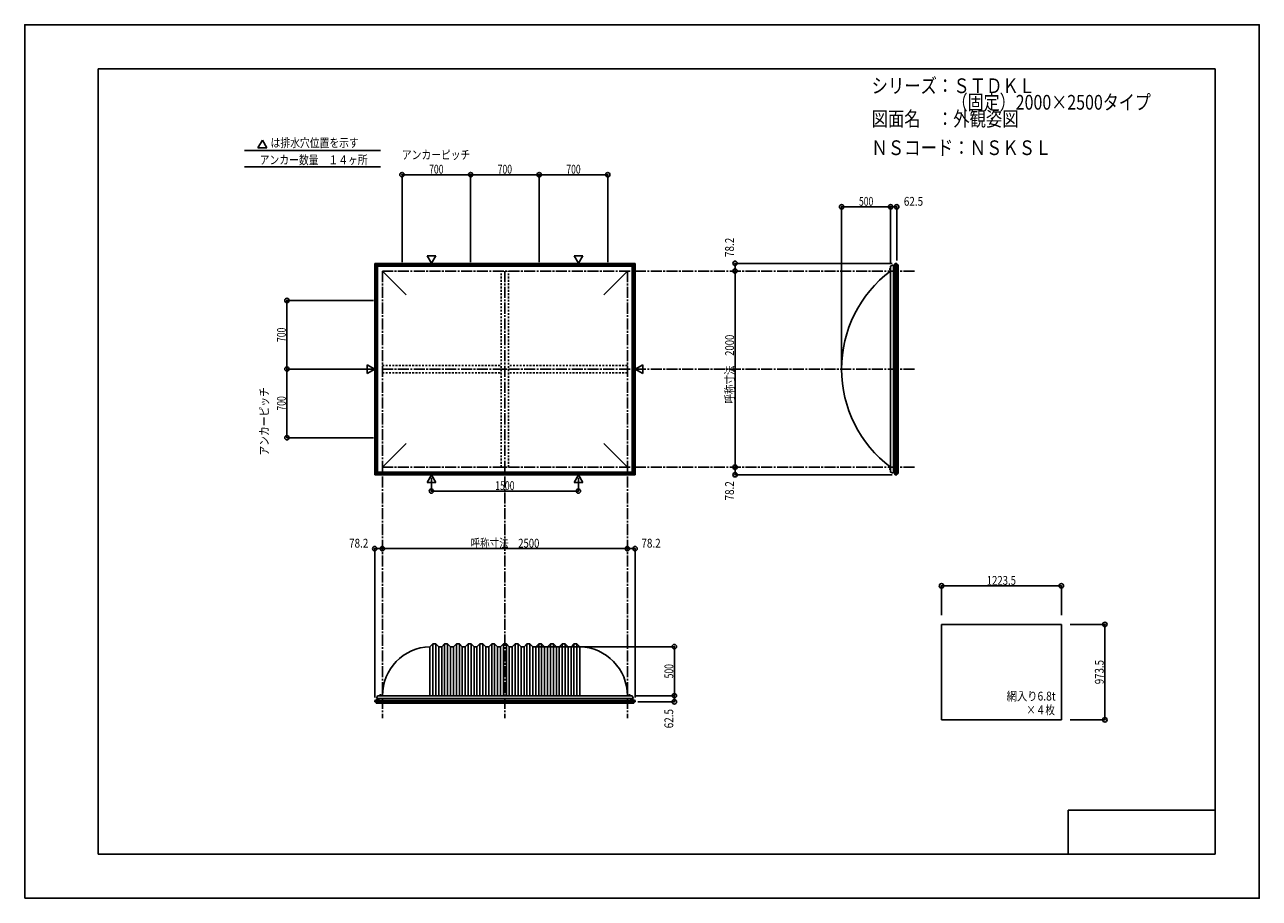
# Model space of a CAD drawing. Extents: x -210 to 210, y -148 to 148.
import ezdxf
from ezdxf.enums import TextEntityAlignment as Align

# ---------------------------------------------------------------- set-up
doc = ezdxf.new("R2010")
doc.units = 0
doc.header["$LTSCALE"] = 10
doc.header["$PDMODE"] = 32
doc.header["$PDSIZE"] = 1.5
doc.linetypes.add('DASHDOT', pattern=[0.5375, 0.375, -0.05, 0.0625, -0.05])
doc.linetypes.add('DOT', pattern=[0.1125, 0.0625, -0.05])
for name, color, linetype in [('St', 127, 'CONTINUOUS'), ('ガラス', 48, 'CONTINUOUS'), ('ボルト／ビス', 64, 'CONTINUOUS'), ('別途部材', 96, 'CONTINUOUS'), ('型材断面', 47, 'CONTINUOUS'), ('寸法', 80, 'CONTINUOUS'), ('文字', 79, 'CONTINUOUS'), ('通り芯', 15, 'CONTINUOUS')]:
    doc.layers.add(name, color=color, linetype=linetype)
doc.styles.add('TextStyle03', font='MONOTXT', dxfattribs={"height": 1, "bigfont": 'BIGFONT'})

# ---------------------------------------------------------------- blocks, each defined once
blk = doc.blocks.new('*GRP_0001')
at = {"layer": '型材断面', "linetype": 'CONTINUOUS'}
for p, q in [((-185, -133.5), (-185, 133.5)), ((195, 133.5), (-185, 133.5)), ((195, 133.5), (195, -133.5)), ((145, -133.5), (145, -118.5)), ((195, -118.5), (145, -118.5)), ((195, -133.5), (-185, -133.5))]:
    blk.add_line(p, q, dxfattribs=at)
blk = doc.blocks.new('*DIM_0002')
at = {"layer": '寸法', "color": 0, "linetype": 'BYBLOCK'}
for p in [(-37.30308, -62.95793), (10.999902, -79.624597)]:
    blk.add_line(p, (10.999902, -62.95793), dxfattribs=at)
at = {"layer": '寸法', "color": 0}
blk.add_point((10.999902, -62.95793), dxfattribs=at)
at = {"layer": '寸法', "color": 0, "linetype": 'CONTINUOUS', "style": 'TextStyle03'}
blk.add_text('500', height=3, rotation=90, dxfattribs=at).set_placement((10.65, -73.7375), (10.65, -68.8625), align=Align.FIT)
blk = doc.blocks.new('*DIM_0003')
at = {"layer": '寸法', "color": 0, "linetype": 'BYBLOCK'}
for p, q in [((32.39956, 64.756625), (31.662717, 64.756625)), ((31.662717, 64.756625), (31.662717, -1.910042)), ((32.39956, -1.910042), (31.662717, -1.910042))]:
    blk.add_line(p, q, dxfattribs=at)
at = {"layer": '寸法', "color": 0}
for p in [(31.662717, 64.756625), (31.662717, -1.910042)]:
    blk.add_point(p, dxfattribs=at)
at = {"layer": '寸法', "color": 0, "linetype": 'CONTINUOUS', "style": 'TextStyle03'}
blk.add_text('呼称寸法\u30002000', height=3, rotation=90, dxfattribs=at).set_placement((31.3, 19.68125), (31.3, 43.11875), align=Align.FIT)
blk = doc.blocks.new('*DIM_0004')
at = {"layer": '寸法', "color": 0, "linetype": 'BYBLOCK'}
for p in [(67.89685, 32.42329), (84.563517, 86.5884)]:
    blk.add_line(p, (67.89685, 86.5884), dxfattribs=at)
at = {"layer": '寸法', "color": 0}
for p in [(67.89685, 86.5884), (84.563517, 86.5884)]:
    blk.add_point(p, dxfattribs=at)
at = {"layer": '寸法', "color": 0, "linetype": 'CONTINUOUS', "style": 'TextStyle03'}
blk.add_text('500', height=3, dxfattribs=at).set_placement((73.8125, 86.95), (78.6875, 86.95), align=Align.FIT)
blk = doc.blocks.new('*DIM_0005')
at = {"layer": '寸法', "color": 0, "linetype": 'BYBLOCK'}
blk.add_line((-4.969747, -29.63158), (-88.30308, -29.63158), dxfattribs=at)
at = {"layer": '寸法', "color": 0}
for p in [(-88.30308, -29.63158), (-4.969747, -29.63158)]:
    blk.add_point(p, dxfattribs=at)
at = {"layer": '寸法', "color": 0, "linetype": 'CONTINUOUS', "style": 'TextStyle03'}
blk.add_text('呼称寸法\u30002500', height=3, dxfattribs=at).set_placement((-58.34375, -29.275), (-34.90625, -29.275), align=Align.FIT)
blk = doc.blocks.new('*DIM_0006')
at = {"layer": '寸法', "color": 0, "linetype": 'BYBLOCK'}
for p, q in [((-71.636413, -5.54017), (-71.636413, -10.057895)), ((-21.636417, -5.54017), (-21.636417, -10.057895)), ((-71.636413, -10.057895), (-21.636417, -10.057895))]:
    blk.add_line(p, q, dxfattribs=at)
at = {"layer": '寸法', "color": 0}
for p in [(-71.636413, -10.057895), (-21.636417, -10.057895)]:
    blk.add_point(p, dxfattribs=at)
at = {"layer": '寸法', "color": 0, "linetype": 'CONTINUOUS', "style": 'TextStyle03'}
blk.add_text('1500', height=3, dxfattribs=at).set_placement((-49.93125, -9.7), (-43.36875, -9.7), align=Align.FIT)
blk = doc.blocks.new('*DIM_0007')
at = {"layer": '寸法', "color": 0, "linetype": 'BYBLOCK'}
for p, q in [((84.563517, 67.42329), (84.563517, 86.5884)), ((84.563517, 86.5884), (86.6468, 86.5884)), ((86.6468, 68.36344), (86.6468, 86.5884))]:
    blk.add_line(p, q, dxfattribs=at)
at = {"layer": '寸法', "color": 0}
for p in [(84.563517, 86.5884), (86.6468, 86.5884)]:
    blk.add_point(p, dxfattribs=at)
at = {"layer": '寸法', "color": 0, "linetype": 'CONTINUOUS', "style": 'TextStyle03'}
blk.add_text('62.5', height=3, dxfattribs=at).set_placement((89.06875, 86.95), (95.63125, 86.95), align=Align.FIT)
blk = doc.blocks.new('*DIM_0008')
at = {"layer": '寸法', "color": 0, "linetype": 'BYBLOCK'}
for p in [(85.1468, 67.36344), (31.662717, 64.756625)]:
    blk.add_line(p, (31.662717, 67.36344), dxfattribs=at)
at = {"layer": '寸法', "color": 0}
for p in [(31.662717, 67.36344), (31.662717, 64.756625)]:
    blk.add_point(p, dxfattribs=at)
at = {"layer": '寸法', "color": 0, "linetype": 'CONTINUOUS', "style": 'TextStyle03'}
blk.add_text('78.2', height=3, rotation=90, dxfattribs=at).set_placement((31.275, 69.51875), (31.275, 76.08125), align=Align.FIT)
blk = doc.blocks.new('*DIM_0009')
at = {"layer": '寸法', "color": 0, "linetype": 'BYBLOCK'}
for p in [(31.662717, -1.910042), (85.1468, -4.516855)]:
    blk.add_line(p, (31.662717, -4.516855), dxfattribs=at)
at = {"layer": '寸法', "color": 0}
for p in [(31.662717, -1.910042), (31.662717, -4.516855)]:
    blk.add_point(p, dxfattribs=at)
at = {"layer": '寸法', "color": 0, "linetype": 'CONTINUOUS', "style": 'TextStyle03'}
blk.add_text('78.2', height=3, rotation=90, dxfattribs=at).set_placement((31.275, -13.25625), (31.275, -6.69375), align=Align.FIT)
blk = doc.blocks.new('*DIM_0010')
at = {"layer": '寸法', "color": 0, "linetype": 'BYBLOCK'}
for p, q in [((-2.30308, -79.624597), (10.999902, -79.624597)), ((10.999902, -79.624597), (10.999902, -81.707882)), ((-1.362935, -81.707882), (10.999902, -81.707882))]:
    blk.add_line(p, q, dxfattribs=at)
at = {"layer": '寸法', "color": 0}
for p in [(10.999902, -79.624597), (10.999902, -81.707882)]:
    blk.add_point(p, dxfattribs=at)
at = {"layer": '寸法', "color": 0, "linetype": 'CONTINUOUS', "style": 'TextStyle03'}
blk.add_text('62.5', height=3, rotation=90, dxfattribs=at).set_placement((10.625, -90.70625), (10.625, -84.14375), align=Align.FIT)
blk = doc.blocks.new('*DIM_0011')
at = {"layer": '寸法', "color": 0, "linetype": 'BYBLOCK'}
for p in [(-4.969747, -29.63158), (-2.362935, -80.207882)]:
    blk.add_line(p, (-2.362935, -29.63158), dxfattribs=at)
at = {"layer": '寸法', "color": 0}
for p in [(-4.969747, -29.63158), (-2.362935, -29.63158)]:
    blk.add_point(p, dxfattribs=at)
at = {"layer": '寸法', "color": 0, "linetype": 'CONTINUOUS', "style": 'TextStyle03'}
blk.add_text('78.2', height=3, dxfattribs=at).set_placement((-0.20625, -29.275), (6.35625, -29.275), align=Align.FIT)
blk = doc.blocks.new('*DIM_0012')
at = {"layer": '寸法', "color": 0, "linetype": 'BYBLOCK'}
for p in [(-90.909895, -80.207882), (-88.30308, -29.63158)]:
    blk.add_line(p, (-90.909895, -29.63158), dxfattribs=at)
at = {"layer": '寸法', "color": 0}
for p in [(-90.909895, -29.63158), (-88.30308, -29.63158)]:
    blk.add_point(p, dxfattribs=at)
at = {"layer": '寸法', "color": 0, "linetype": 'CONTINUOUS', "style": 'TextStyle03'}
blk.add_text('78.2', height=3, dxfattribs=at).set_placement((-99.65625, -29.275), (-93.09375, -29.275), align=Align.FIT)
blk = doc.blocks.new('*DIM_0014')
at = {"layer": '寸法', "color": 0, "linetype": 'BYBLOCK'}
for p, q in [((-91.30308, 31.423293), (-120.792158, 31.423293)), ((-120.792158, 8.08996), (-120.792158, 31.423293)), ((-91.30308, 8.08996), (-120.792158, 8.08996))]:
    blk.add_line(p, q, dxfattribs=at)
at = {"layer": '寸法', "color": 0}
for p in [(-120.792158, 31.423293), (-120.792158, 8.08996)]:
    blk.add_point(p, dxfattribs=at)
at = {"layer": '寸法', "color": 0, "linetype": 'CONTINUOUS', "style": 'TextStyle03'}
blk.add_text('700', height=3, rotation=90, dxfattribs=at).set_placement((-121.175, 17.3125), (-121.175, 22.1875), align=Align.FIT)
blk = doc.blocks.new('*DIM_0015')
at = {"layer": '寸法', "color": 0, "linetype": 'BYBLOCK'}
for p in [(-91.30308, 54.756625), (-120.792158, 31.423293)]:
    blk.add_line(p, (-120.792158, 54.756625), dxfattribs=at)
at = {"layer": '寸法', "color": 0}
blk.add_point((-120.792158, 54.756625), dxfattribs=at)
at = {"layer": '寸法', "color": 0, "linetype": 'CONTINUOUS', "style": 'TextStyle03'}
blk.add_text('700', height=3, rotation=90, dxfattribs=at).set_placement((-121.175, 40.6375), (-121.175, 45.5125), align=Align.FIT)
blk = doc.blocks.new('*DIM_0016')
at = {"layer": '寸法', "color": 0, "linetype": 'BYBLOCK'}
for p, q in [((-81.636415, 67.756625), (-81.636415, 97.504245)), ((-81.636415, 97.504245), (-58.303082, 97.504245)), ((-58.303082, 67.756625), (-58.303082, 97.504245))]:
    blk.add_line(p, q, dxfattribs=at)
at = {"layer": '寸法', "color": 0}
for p in [(-81.636415, 97.504245), (-58.303082, 97.504245)]:
    blk.add_point(p, dxfattribs=at)
at = {"layer": '寸法', "color": 0, "linetype": 'CONTINUOUS', "style": 'TextStyle03'}
blk.add_text('700', height=3, dxfattribs=at).set_placement((-72.4125, 97.875), (-67.5375, 97.875), align=Align.FIT)
blk = doc.blocks.new('*DIM_0017')
at = {"layer": '寸法', "color": 0, "linetype": 'BYBLOCK'}
for p in [(-58.303082, 97.504245), (-34.969747, 67.756625)]:
    blk.add_line(p, (-34.969747, 97.504245), dxfattribs=at)
at = {"layer": '寸法', "color": 0}
blk.add_point((-34.969747, 97.504245), dxfattribs=at)
at = {"layer": '寸法', "color": 0, "linetype": 'CONTINUOUS', "style": 'TextStyle03'}
blk.add_text('700', height=3, dxfattribs=at).set_placement((-49.0875, 97.875), (-44.2125, 97.875), align=Align.FIT)
blk = doc.blocks.new('*DIM_0018')
at = {"layer": '寸法', "color": 0, "linetype": 'BYBLOCK'}
for p in [(-34.969747, 97.504245), (-11.636415, 67.756625)]:
    blk.add_line(p, (-11.636415, 97.504245), dxfattribs=at)
at = {"layer": '寸法', "color": 0}
blk.add_point((-11.636415, 97.504245), dxfattribs=at)
at = {"layer": '寸法', "color": 0, "linetype": 'CONTINUOUS', "style": 'TextStyle03'}
blk.add_text('700', height=3, dxfattribs=at).set_placement((-25.7375, 97.875), (-20.8625, 97.875), align=Align.FIT)
blk = doc.blocks.new('*DIM_0019')
at = {"layer": '寸法', "linetype": 'CONTINUOUS'}
for p, q in [((101.878765, -52.2788), (101.878765, -42.280215)), ((101.878765, -42.280215), (142.662097, -42.280215)), ((142.662097, -52.2788), (142.662097, -42.280215))]:
    blk.add_line(p, q, dxfattribs=at)
at = {"layer": '寸法'}
for p in [(101.878765, -42.280215), (142.662097, -42.280215)]:
    blk.add_point(p, dxfattribs=at)
at = {"layer": '寸法', "linetype": 'CONTINUOUS', "style": 'TextStyle03'}
blk.add_text('1223.5', height=3, dxfattribs=at).set_placement((117.28125, -41.925), (127.21875, -41.925), align=Align.FIT)
blk = doc.blocks.new('*DIM_0020')
at = {"layer": '寸法', "linetype": 'CONTINUOUS'}
for p, q in [((145.70666, -55.373622), (157.469785, -55.373622)), ((157.469785, -87.823622), (157.469785, -55.373622)), ((145.70666, -87.823622), (157.469785, -87.823622))]:
    blk.add_line(p, q, dxfattribs=at)
at = {"layer": '寸法'}
for p in [(157.469785, -55.373622), (157.469785, -87.823622)]:
    blk.add_point(p, dxfattribs=at)
at = {"layer": '寸法', "linetype": 'CONTINUOUS', "style": 'TextStyle03'}
blk.add_text('973.5', height=3, rotation=90, dxfattribs=at).set_placement((157.075, -75.725), (157.075, -67.475), align=Align.FIT)
blk = doc.blocks.new('*GRP_0013')
at = {"layer": '別途部材', "linetype": 'CONTINUOUS'}
for p, q in [((-71.136413, -61.95793), (-72.136413, -62.95793)), ((-72.136413, -79.624597), (-72.136413, -62.95793)), ((-70.136413, -61.95793), (-71.136413, -61.95793)), ((-71.136413, -79.624597), (-71.136413, -61.95793)), ((-69.136413, -62.95793), (-70.136413, -61.95793)), ((-70.136413, -79.624597), (-70.136413, -61.95793)), ((-69.136413, -79.624597), (-69.136413, -62.95793)), ((-68.136413, -62.95793), (-69.136413, -62.95793)), ((-67.136413, -61.95793), (-68.136413, -62.95793)), ((-68.136413, -79.624597), (-68.136413, -62.95793)), ((-67.136413, -79.624597), (-67.136413, -61.95793)), ((-66.136413, -61.95793), (-67.136413, -61.95793)), ((-66.136413, -79.624597), (-66.136413, -61.95793)), ((-65.136413, -62.95793), (-66.136413, -61.95793)), ((-65.136413, -79.624597), (-65.136413, -62.95793)), ((-65.136413, -62.95793), (-64.136413, -62.95793)), ((-63.136413, -61.95793), (-64.136413, -62.95793)), ((-64.136413, -79.624597), (-64.136413, -62.95793)), ((-62.136413, -61.95793), (-63.136413, -61.95793)), ((-63.136413, -79.624597), (-63.136413, -61.95793)), ((-61.136413, -62.95793), (-62.136413, -61.95793)), ((-62.136413, -79.624597), (-62.136413, -61.95793)), ((-61.136413, -79.624597), (-61.136413, -62.95793)), ((-60.136413, -62.95793), (-61.136413, -62.95793)), ((-59.136413, -61.95793), (-60.136413, -62.95793)), ((-60.136413, -79.624597), (-60.136413, -62.95793)), ((-59.136413, -79.624597), (-59.136413, -61.95793)), ((-58.136413, -61.95793), (-59.136413, -61.95793)), ((-58.136413, -79.624597), (-58.136413, -61.95793)), ((-57.136413, -62.95793), (-58.136413, -61.95793)), ((-57.136413, -79.624597), (-57.136413, -62.95793)), ((-57.136413, -62.95793), (-56.136413, -62.95793)), ((-55.136413, -61.95793), (-56.136413, -62.95793)), ((-56.136413, -79.624597), (-56.136413, -62.95793)), ((-54.136413, -61.95793), (-55.136413, -61.95793)), ((-55.136413, -79.624597), (-55.136413, -61.95793)), ((-53.136413, -62.95793), (-54.136413, -61.95793)), ((-54.136413, -79.624597), (-54.136413, -61.95793)), ((-53.136413, -79.624597), (-53.136413, -62.95793)), ((-52.136413, -62.95793), (-53.136413, -62.95793)), ((-51.136413, -61.95793), (-52.136413, -62.95793)), ((-52.136413, -79.624597), (-52.136413, -62.95793)), ((-51.136413, -79.624597), (-51.136413, -61.95793)), ((-50.136413, -61.95793), (-51.136413, -61.95793)), ((-50.136413, -79.624597), (-50.136413, -61.95793)), ((-49.136413, -62.95793), (-50.136413, -61.95793)), ((-49.136413, -79.624597), (-49.136413, -62.95793)), ((-49.136413, -62.95793), (-48.136413, -62.95793)), ((-47.136413, -61.95793), (-48.136413, -62.95793)), ((-48.136413, -79.624597), (-48.136413, -62.95793)), ((-47.136413, -79.624597), (-47.136413, -61.95793)), ((-47.136413, -61.95793), (-46.136413, -61.95793)), ((-46.136413, -61.95793), (-47.136413, -61.95793)), ((-46.136413, -79.624597), (-46.136413, -61.95793)), ((-46.136413, -61.95793), (-45.136413, -62.95793)), ((-45.136413, -79.624597), (-45.136413, -62.95793)), ((-44.136413, -62.95793), (-45.136413, -62.95793)), ((-44.136413, -62.95793), (-43.136413, -61.95793)), ((-44.136413, -79.624597), (-44.136413, -62.95793)), ((-43.136413, -79.624597), (-43.136413, -61.95793)), ((-43.136413, -61.95793), (-42.136413, -61.95793)), ((-42.136413, -79.624597), (-42.136413, -61.95793)), ((-42.136413, -61.95793), (-41.136413, -62.95793)), ((-41.136413, -79.624597), (-41.136413, -62.95793)), ((-41.136413, -62.95793), (-40.136413, -62.95793)), ((-40.136413, -62.95793), (-39.136413, -61.95793)), ((-40.136413, -79.624597), (-40.136413, -62.95793)), ((-39.136413, -61.95793), (-38.136413, -61.95793)), ((-39.136413, -79.624597), (-39.136413, -61.95793)), ((-38.136413, -61.95793), (-37.136413, -62.95793)), ((-38.136413, -79.624597), (-38.136413, -61.95793)), ((-37.136413, -79.624597), (-37.136413, -62.95793)), ((-36.136413, -62.95793), (-37.136413, -62.95793)), ((-36.136413, -62.95793), (-35.136413, -61.95793)), ((-36.136413, -79.624597), (-36.136413, -62.95793)), ((-35.136413, -79.624597), (-35.136413, -61.95793)), ((-35.136413, -61.95793), (-34.136413, -61.95793)), ((-34.136413, -79.624597), (-34.136413, -61.95793)), ((-34.136413, -61.95793), (-33.136413, -62.95793)), ((-33.136413, -79.624597), (-33.136413, -62.95793)), ((-33.136413, -62.95793), (-32.136413, -62.95793)), ((-32.136413, -62.95793), (-31.136413, -61.95793)), ((-32.136413, -79.624597), (-32.136413, -62.95793)), ((-31.136413, -61.95793), (-30.136413, -61.95793)), ((-31.136413, -79.624597), (-31.136413, -61.95793)), ((-30.136413, -61.95793), (-29.136413, -62.95793)), ((-30.136413, -79.624597), (-30.136413, -61.95793)), ((-29.136413, -79.624597), (-29.136413, -62.95793)), ((-28.136413, -62.95793), (-29.136413, -62.95793)), ((-28.136413, -62.95793), (-27.136413, -61.95793)), ((-28.136413, -79.624597), (-28.136413, -62.95793)), ((-27.136413, -79.624597), (-27.136413, -61.95793)), ((-27.136413, -61.95793), (-26.136413, -61.95793)), ((-26.136413, -79.624597), (-26.136413, -61.95793)), ((-26.136413, -61.95793), (-25.136413, -62.95793)), ((-25.136413, -79.624597), (-25.136413, -62.95793)), ((-25.136413, -62.95793), (-24.136413, -62.95793)), ((-24.136413, -62.95793), (-23.136413, -61.95793)), ((-24.136413, -79.624597), (-24.136413, -62.95793)), ((-23.136413, -61.95793), (-22.136413, -61.95793)), ((-23.136413, -79.624597), (-23.136413, -61.95793)), ((-22.136413, -61.95793), (-21.136413, -62.95793)), ((-22.136413, -79.624597), (-22.136413, -61.95793)), ((-21.136413, -79.624597), (-21.136413, -62.95793)), ((-90.369747, -80.624597), (-46.636413, -80.624597)), ((-2.90308, -80.624597), (-46.636413, -80.624597))]:
    blk.add_line(p, q, dxfattribs=at)
at = {"layer": '別途部材', "color": 96, "linetype": 'CONTINUOUS'}
for p, q in [((-89.969747, -79.624597), (-90.369747, -80.624597)), ((-89.969747, -79.624597), (-46.636413, -79.624597)), ((-3.30308, -79.624597), (-46.636413, -79.624597)), ((-3.30308, -79.624597), (-2.90308, -80.624597))]:
    blk.add_line(p, q, dxfattribs=at)
at = {"layer": '別途部材', "linetype": 'CONTINUOUS'}
for centre, start, end in [((-71.636413, -79.624597), 91.719131, 180), ((-21.636413, -79.624597), 0, 88.280869)]:
    blk.add_arc(centre, 16.666667, start, end, dxfattribs=at)
blk = doc.blocks.new('*GRP_0021')
at = {"layer": 'ボルト／ビス', "linetype": 'CONTINUOUS'}
for p, q in [((-89.336417, -79.624597), (-89.336417, -79.557932)), ((-89.336417, -79.557932), (-88.603085, -79.557932)), ((-89.336417, -79.624597), (-88.603085, -79.624597)), ((-89.26975, -79.524597), (-89.26975, -79.557932)), ((-89.26975, -79.524597), (-88.66975, -79.524597)), ((-89.16975, -79.457932), (-89.16975, -79.524597)), ((-89.16975, -79.457932), (-88.76975, -79.457932)), ((-89.1622, -79.457932), (-88.7773, -79.457932)), ((-88.96975, -79.624597), (-88.96975, -79.157932)), ((-88.76975, -79.457932), (-88.76975, -79.524597)), ((-88.66975, -79.524597), (-88.66975, -79.557932)), ((-88.603085, -79.557932), (-88.603085, -79.624597))]:
    blk.add_line(p, q, dxfattribs=at)
at = {"layer": 'ボルト／ビス', "color": 64, "linetype": 'CONTINUOUS'}
for p, q in [((-89.130125, -79.324597), (-89.1622, -79.336272)), ((-89.1622, -79.336272), (-89.1622, -79.457932)), ((-89.130125, -79.324597), (-88.809375, -79.324597)), ((-89.065975, -79.336272), (-89.065975, -79.457932)), ((-88.873525, -79.336272), (-88.873525, -79.457932)), ((-88.809375, -79.324597), (-88.7773, -79.336272)), ((-88.7773, -79.336272), (-88.7773, -79.457932))]:
    blk.add_line(p, q, dxfattribs=at)
for centre, radius, start, end in [((-89.114087, -79.429577), 0.104978, 62.721967, 90), ((-88.96975, -79.727001), 0.402402, 76.165002, 103.834985), ((-88.825412, -79.429577), 0.104978, 90, 117.278033)]:
    blk.add_arc(centre, radius, start, end, dxfattribs=at)
blk = doc.blocks.new('*GRP_0022')
at = {"layer": 'ボルト／ビス', "linetype": 'CONTINUOUS'}
for p, q in [((-4.669747, -79.624597), (-4.669747, -79.557932)), ((-4.669747, -79.557932), (-3.936415, -79.557932)), ((-4.669747, -79.624597), (-3.936415, -79.624597)), ((-4.60308, -79.524597), (-4.60308, -79.557932)), ((-4.60308, -79.524597), (-4.00308, -79.524597)), ((-4.50308, -79.457932), (-4.50308, -79.524597)), ((-4.50308, -79.457932), (-4.10308, -79.457932)), ((-4.49553, -79.457932), (-4.11063, -79.457932)), ((-4.30308, -79.624597), (-4.30308, -79.157932)), ((-4.10308, -79.457932), (-4.10308, -79.524597)), ((-4.00308, -79.524597), (-4.00308, -79.557932)), ((-3.936415, -79.557932), (-3.936415, -79.624597))]:
    blk.add_line(p, q, dxfattribs=at)
at = {"layer": 'ボルト／ビス', "color": 64, "linetype": 'CONTINUOUS'}
for p, q in [((-4.463455, -79.324597), (-4.49553, -79.336272)), ((-4.49553, -79.336272), (-4.49553, -79.457932)), ((-4.463455, -79.324597), (-4.142705, -79.324597)), ((-4.399305, -79.336272), (-4.399305, -79.457932)), ((-4.206855, -79.336272), (-4.206855, -79.457932)), ((-4.142705, -79.324597), (-4.11063, -79.336272)), ((-4.11063, -79.336272), (-4.11063, -79.457932))]:
    blk.add_line(p, q, dxfattribs=at)
for centre, radius, start, end in [((-4.447417, -79.429577), 0.104978, 62.721967, 90), ((-4.303079, -79.727001), 0.402402, 76.165002, 103.834985), ((-4.158742, -79.429577), 0.104978, 90, 117.278033)]:
    blk.add_arc(centre, radius, start, end, dxfattribs=at)
blk = doc.blocks.new('*GRP_0023')
at = {"layer": 'ボルト／ビス', "linetype": 'CONTINUOUS'}
for p, q in [((84.563517, -2.57671), (84.096853, -2.57671)), ((84.396853, -2.77671), (84.396853, -2.37671)), ((84.396853, -2.37671), (84.463517, -2.37671)), ((84.396853, -2.76916), (84.396853, -2.38426)), ((84.396853, -2.77671), (84.463517, -2.77671)), ((84.463517, -2.87671), (84.463517, -2.27671)), ((84.463517, -2.27671), (84.496853, -2.27671)), ((84.463517, -2.87671), (84.496853, -2.87671)), ((84.496853, -2.943378), (84.496853, -2.210045)), ((84.496853, -2.210045), (84.563517, -2.210045)), ((84.563517, -2.943378), (84.496853, -2.943378)), ((84.563517, -2.943378), (84.563517, -2.210045))]:
    blk.add_line(p, q, dxfattribs=at)
at = {"layer": 'ボルト／ビス', "color": 64, "linetype": 'CONTINUOUS'}
for p, q in [((84.263517, -2.416335), (84.275193, -2.38426)), ((84.263517, -2.737085), (84.263517, -2.416335)), ((84.263517, -2.737085), (84.275193, -2.76916)), ((84.275193, -2.38426), (84.396853, -2.38426)), ((84.275193, -2.480485), (84.396853, -2.480485)), ((84.275193, -2.672935), (84.396853, -2.672935)), ((84.275193, -2.76916), (84.396853, -2.76916))]:
    blk.add_line(p, q, dxfattribs=at)
for centre, radius, start, end in [((84.368498, -2.432374), 0.104978, 180, 207.278033), ((84.665922, -2.576711), 0.402402, 166.165002, 193.834985), ((84.368498, -2.721049), 0.104978, 152.721967, 180)]:
    blk.add_arc(centre, radius, start, end, dxfattribs=at)
blk = doc.blocks.new('*GRP_0024')
at = {"layer": 'ボルト／ビス', "linetype": 'CONTINUOUS'}
for p, q in [((84.563517, 65.42329), (84.096853, 65.42329)), ((84.396853, 65.22329), (84.396853, 65.62329)), ((84.396853, 65.62329), (84.463517, 65.62329)), ((84.396853, 65.23084), (84.396853, 65.61574)), ((84.396853, 65.22329), (84.463517, 65.22329)), ((84.463517, 65.12329), (84.463517, 65.72329)), ((84.463517, 65.72329), (84.496853, 65.72329)), ((84.463517, 65.12329), (84.496853, 65.12329)), ((84.496853, 65.056623), (84.496853, 65.789955)), ((84.496853, 65.789955), (84.563517, 65.789955)), ((84.563517, 65.056623), (84.496853, 65.056623)), ((84.563517, 65.056623), (84.563517, 65.789955))]:
    blk.add_line(p, q, dxfattribs=at)
at = {"layer": 'ボルト／ビス', "color": 64, "linetype": 'CONTINUOUS'}
for p, q in [((84.263517, 65.583665), (84.275193, 65.61574)), ((84.263517, 65.262915), (84.263517, 65.583665)), ((84.263517, 65.262915), (84.275193, 65.23084)), ((84.275193, 65.61574), (84.396853, 65.61574)), ((84.275193, 65.519515), (84.396853, 65.519515)), ((84.275193, 65.327065), (84.396853, 65.327065)), ((84.275193, 65.23084), (84.396853, 65.23084))]:
    blk.add_line(p, q, dxfattribs=at)
for centre, radius, start, end in [((84.368498, 65.567626), 0.104978, 180, 207.278033), ((84.665922, 65.423289), 0.402402, 166.165002, 193.834985), ((84.368498, 65.278951), 0.104978, 152.721967, 180)]:
    blk.add_arc(centre, radius, start, end, dxfattribs=at)

msp = doc.modelspace()

# ---------------------------------------------------------------- linework, layer by layer
at = {"layer": 'St', "color": 47, "linetype": 'CONTINUOUS'}
for p, q in [((86.6468, 67.36344), (86.6468, 31.423293)), ((86.6468, -4.516855), (86.6468, 31.423293)), ((-90.909895, -81.707882), (-46.636415, -81.707882)), ((-2.362935, -81.707882), (-46.636415, -81.707882))]:
    msp.add_line(p, q, dxfattribs=at)
at = {"layer": 'ガラス', "linetype": 'CONTINUOUS'}
for p, q in [((142.662097, -55.373622), (101.878765, -55.373622)), ((101.878765, -55.373622), (101.878765, -87.823622)), ((142.662097, -55.373622), (142.662097, -87.823622)), ((142.662097, -87.823622), (101.878765, -87.823622))]:
    msp.add_line(p, q, dxfattribs=at)
at = {"layer": '別途部材', "linetype": 'CONTINUOUS'}
for p, q in [((-90.36975, 66.823295), (-89.96975, 66.423295)), ((-90.36975, 66.823295), (-90.36975, 31.423293)), ((-90.36975, 66.823295), (-46.636415, 66.823295)), ((-89.96975, 66.423295), (-89.96975, 31.423293)), ((-89.96975, 66.423295), (-46.636415, 66.423295)), ((-88.303082, 64.756627), (-80.243828, 56.69737)), ((-2.90308, 66.823295), (-46.636415, 66.823295)), ((-3.30308, 66.423295), (-46.636415, 66.423295)), ((-4.969747, 64.756627), (-13.029003, 56.69737)), ((-2.90308, 66.823295), (-3.30308, 66.423295)), ((-3.30308, 66.423295), (-3.30308, 31.423293)), ((-2.90308, 66.823295), (-2.90308, 31.423293)), ((85.563517, 66.82329), (85.563517, 31.42329)), ((-90.36975, -3.97671), (-90.36975, 31.423293)), ((-89.96975, -3.57671), (-89.96975, 31.423293)), ((-3.30308, -3.57671), (-3.30308, 31.423293)), ((-2.90308, -3.97671), (-2.90308, 31.423293)), ((85.563517, -3.97671), (85.563517, 31.42329)), ((-88.303082, -1.910042), (-80.243828, 6.149215)), ((-4.969747, -1.910042), (-13.029003, 6.149215)), ((-90.36975, -3.97671), (-89.96975, -3.57671)), ((-90.36975, -3.97671), (-46.636415, -3.97671)), ((-89.96975, -3.57671), (-46.636415, -3.57671)), ((-3.30308, -3.57671), (-46.636415, -3.57671)), ((-2.90308, -3.97671), (-46.636415, -3.97671)), ((-2.90308, -3.97671), (-3.30308, -3.57671))]:
    msp.add_line(p, q, dxfattribs=at)
at = {"layer": '別途部材', "color": 96, "linetype": 'CONTINUOUS'}
for p, q in [((84.563517, 66.42329), (85.563517, 66.82329)), ((84.563517, 66.42329), (84.563517, 31.42329)), ((84.563517, -3.57671), (84.563517, 31.42329)), ((84.563517, -3.57671), (85.563517, -3.97671))]:
    msp.add_line(p, q, dxfattribs=at)
at = {"layer": '別途部材', "linetype": 'CONTINUOUS'}
for centre, start, end in [((109.563514, 31.423291), 126.869895, 180), ((109.563514, 31.42329), 180, 233.130105)]:
    msp.add_arc(centre, 41.666665, start, end, dxfattribs=at)
at = {"layer": '型材断面', "linetype": 'CONTINUOUS'}
for p, q in [((-129.155288, 109.263973), (-130.650918, 106.673465)), ((-129.155288, 109.263973), (-127.659657, 106.673465)), ((-135.177875, 105.73487), (-88.936097, 105.73487)), ((-127.659657, 106.673465), (-130.650918, 106.673465)), ((-135.177875, 100.151665), (-88.936097, 100.151665)), ((-90.36975, 66.823295), (-90.909895, 67.36344)), ((-90.909895, 67.36344), (-46.636415, 67.363428)), ((-90.909895, 67.36344), (-90.909895, 31.423293)), ((-71.636413, 67.386755), (-73.132042, 69.977262)), ((-70.140783, 69.977262), (-73.132042, 69.977262)), ((-71.636413, 67.386755), (-70.140783, 69.977262)), ((-2.362935, 67.36344), (-46.636415, 67.363428)), ((-21.636417, 67.386755), (-23.132048, 69.977262)), ((-23.132048, 69.977262), (-20.140787, 69.977262)), ((-21.636417, 67.386755), (-20.140787, 69.977262)), ((-2.90308, 66.823295), (-2.362935, 67.36344)), ((-2.362935, 67.36344), (-2.362935, 31.423293)), ((86.1468, 67.36344), (86.1468, 31.423293)), ((87.0968, 66.91344), (86.6468, 66.91344)), ((87.0968, 66.91344), (87.0968, 31.423293)), ((-90.93321, 31.423293), (-93.523718, 32.918923)), ((-93.523718, 29.927663), (-93.523718, 32.918923)), ((-90.93321, 31.423293), (-93.523718, 29.927663)), ((-90.909895, -4.516855), (-90.909895, 31.423293)), ((-2.362935, -4.516855), (-2.362935, 31.423293)), ((-2.33962, 31.423293), (0.250887, 32.918923)), ((-2.33962, 31.423293), (0.250887, 29.927663)), ((0.250887, 29.927663), (0.250887, 32.918923)), ((86.1468, -4.516855), (86.1468, 31.423293)), ((87.0968, -4.066855), (87.0968, 31.423293)), ((-90.36975, -3.97671), (-90.909895, -4.516855)), ((-2.90308, -3.97671), (-2.362935, -4.516855)), ((87.0968, -4.066855), (86.6468, -4.066855)), ((-90.909895, -4.516855), (-46.636415, -4.516842)), ((-71.636413, -4.54017), (-73.132042, -7.130678)), ((-70.140783, -7.130678), (-73.132042, -7.130678)), ((-71.636413, -4.54017), (-70.140783, -7.130678)), ((-2.362935, -4.516855), (-46.636415, -4.516842)), ((-21.636417, -4.54017), (-23.132048, -7.130678)), ((-23.132048, -7.130678), (-20.140787, -7.130678)), ((-21.636417, -4.54017), (-20.140787, -7.130678)), ((-90.909895, -81.207882), (-46.636415, -81.207882)), ((-90.459895, -82.157882), (-90.459895, -81.707882)), ((-90.459895, -82.157882), (-46.636415, -82.157882)), ((-2.362935, -81.207882), (-46.636415, -81.207882)), ((-2.812935, -82.157882), (-46.636415, -82.157882)), ((-2.812935, -82.157882), (-2.812935, -81.707882))]:
    msp.add_line(p, q, dxfattribs=at)
at = {"layer": '型材断面', "color": 47, "linetype": 'CONTINUOUS'}
for p, q in [((86.1468, 67.36344), (85.563515, 65.488983)), ((86.6468, 67.36344), (86.1468, 67.36344)), ((86.1468, -4.516855), (85.563515, -2.642397)), ((86.6468, -4.516855), (86.1468, -4.516855)), ((-90.909895, -81.207882), (-89.035437, -80.624597)), ((-90.909895, -81.707882), (-90.909895, -81.207882)), ((-2.362935, -81.207882), (-4.237392, -80.624597)), ((-2.362935, -81.707882), (-2.362935, -81.207882))]:
    msp.add_line(p, q, dxfattribs=at)
at = {"layer": '型材断面', "linetype": 'DASHDOT'}
for p, q in [((-88.30308, 64.756625), (-88.30308, -87.251428)), ((92.707015, 64.756625), (-88.30308, 64.756625)), ((-46.636415, 64.756625), (-46.636415, -87.251428)), ((-4.969747, 64.756625), (-4.969747, -87.251428)), ((92.707015, 31.423293), (-88.30308, 31.423293)), ((92.707015, -1.910042), (-88.30308, -1.910042))]:
    msp.add_line(p, q, dxfattribs=at)
at = {"layer": '型材断面', "linetype": 'DOT'}
for p, q in [((-47.886415, -1.910042), (-47.886415, 64.756625)), ((-45.386415, -1.910042), (-45.386415, 64.756625)), ((-88.303082, 32.673293), (-47.886415, 32.673293)), ((-88.303082, 30.173293), (-47.886415, 30.173293)), ((-4.969747, 32.673293), (-45.386415, 32.673293)), ((-4.969747, 30.173293), (-45.386415, 30.173293))]:
    msp.add_line(p, q, dxfattribs=at)
at = {"layer": '通り芯', "linetype": 'CONTINUOUS'}
msp.add_lwpolyline([(-210, -148.5), (210, -148.5), (210, 148.5), (-210, 148.5)], close=True, dxfattribs=at)

# ---------------------------------------------------------------- block references
at = {"layer": '別途部材', "linetype": 'DOT'}
for name in ['*GRP_0024', '*GRP_0023', '*GRP_0021', '*GRP_0022']:
    msp.add_blockref(name, (0, 0), dxfattribs=at)
at = {"layer": '別途部材', "linetype": 'CONTINUOUS'}
msp.add_blockref('*GRP_0013', (0, 0), dxfattribs=at)
at = {"layer": '型材断面', "linetype": 'CONTINUOUS'}
msp.add_blockref('*GRP_0001', (0, 0), dxfattribs=at)
at = {"layer": '寸法', "linetype": 'CONTINUOUS'}
for name in ['*DIM_0016', '*DIM_0017', '*DIM_0018', '*DIM_0004', '*DIM_0007', '*DIM_0008', '*DIM_0003', '*DIM_0015', '*DIM_0014', '*DIM_0009', '*DIM_0006', '*DIM_0012', '*DIM_0005', '*DIM_0011', '*DIM_0019', '*DIM_0020', '*DIM_0002', '*DIM_0010']:
    msp.add_blockref(name, (0, 0), dxfattribs=at)

# ---------------------------------------------------------------- texts
at = {"layer": '文字', "linetype": 'CONTINUOUS', "style": 'TextStyle03'}
for s, height, p, p2 in [('シリーズ：ＳＴＤＫＬ', 5, (78.1, 125.25), (133.725, 125.25)), ('\u3000\u3000\u3000\u3000\u3000（固定）2000×2500タイプ', 5, (78.1, 119.625), (173.1, 119.625)), ('図面名\u3000：外観姿図', 5, (78.1, 114), (128.1, 114)), ('は排水穴位置を示す', 3, (-126.35, 106.85), (-96.35, 106.85)), ('ＮＳコード：ＮＳＫＳＬ', 5, (78.05, 104.175), (139.3, 104.175)), ('アンカーピッチ', 3, (-81.675, 102.775), (-58.425, 102.775)), ('アンカー数量\u3000１４ヶ所', 3, (-130.075, 101.05), (-93.325, 101.05)), ('網入り6.8t', 3, (124.05, -81.275), (140.7375, -81.275)), ('×４枚', 3, (130.725, -85.95), (140.475, -85.95))]:
    msp.add_text(s, height=height, dxfattribs=at).set_placement(p, p2, align=Align.FIT)
msp.add_text('アンカーピッチ', height=3, rotation=90, dxfattribs=at).set_placement((-127.025, 2.025), (-127.025, 25.275), align=Align.FIT)

doc.saveas('drawing.dxf')
